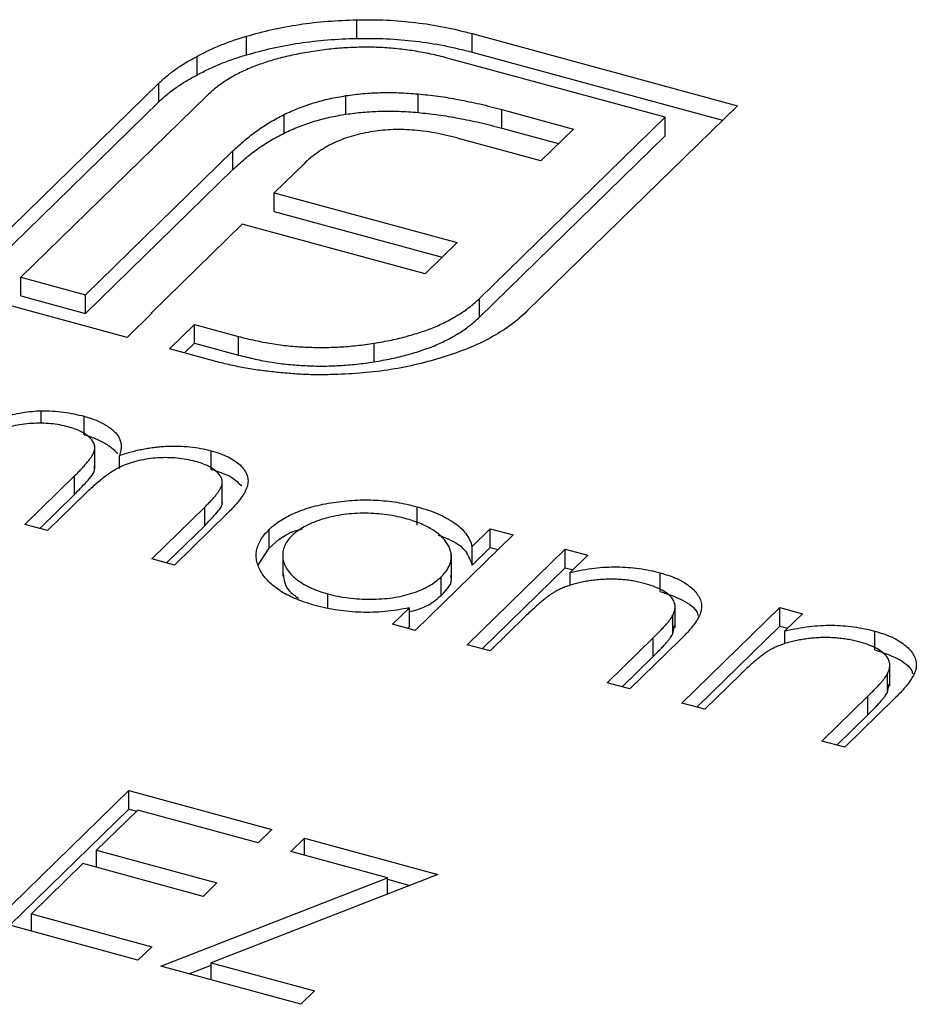
# Model space of a CAD drawing. Units: millimetres. Extents: x 4 to 234, y 4 to 164.
# Drawn here: x 206 to 211, y 37 to 41 of the extents above; entities that cross this region are included whole.
import ezdxf

# ---------------------------------------------------------------- set-up
doc = ezdxf.new("R2010")
doc.units = ezdxf.units.MM
doc.header["$LTSCALE"] = 0.8

msp = doc.modelspace()

# ---------------------------------------------------------------- linework, layer by layer
at = {"color": 7, "linetype": 'Continuous', "lineweight": 25}
for p, q in [((207.9773, 41.3821), (207.9773, 41.4679)), ((207.468, 41.3059), (207.468, 41.3917)), ((208.5094, 41.404), (209.7326, 41.0716)), ((208.5094, 41.3183), (208.5094, 41.404)), ((207.2412, 41.2135), (207.2412, 41.2992)), ((208.5094, 41.3183), (209.6639, 41.0045)), ((209.3986, 41.0184), (208.394, 41.2914)), ((206.0941, 40.2279), (207.065, 41.1755)), ((207.065, 41.0898), (207.065, 41.1755)), ((207.2836, 41.1161), (206.4281, 40.2811)), ((207.9274, 41.0323), (207.9274, 41.118)), ((208.2595, 41.0404), (208.2595, 41.1261)), ((206.1628, 40.2092), (207.065, 41.0898)), ((209.7326, 41.0716), (208.7617, 40.124)), ((207.6425, 40.9455), (207.6425, 41.0313)), ((208.6459, 41.054), (208.9758, 40.9643)), ((208.6459, 40.9682), (208.6459, 41.054)), ((208.5431, 40.1834), (209.3986, 41.0184)), ((209.3986, 40.9327), (209.3986, 41.0184)), ((208.6459, 40.9682), (208.9071, 40.8972)), ((208.9758, 40.9643), (208.826, 40.8181)), ((208.826, 40.8181), (208.4461, 40.9213)), ((208.5431, 40.0977), (209.3986, 40.9327)), ((206.7268, 40.1999), (207.4064, 40.8632)), ((207.4064, 40.7775), (207.4064, 40.8632)), ((207.734, 40.8045), (207.5964, 40.6702)), ((206.7268, 40.1142), (207.4064, 40.7775)), ((207.5964, 40.6702), (208.4397, 40.4411)), ((207.5964, 40.5845), (207.5964, 40.6702)), ((207.5964, 40.5845), (208.371, 40.374)), ((207.4487, 40.526), (207.0301, 40.1175)), ((208.292, 40.2969), (207.4487, 40.526)), ((208.4397, 40.4411), (208.292, 40.2969)), ((206.4281, 40.2811), (206.7268, 40.1999)), ((206.4281, 40.1953), (206.4281, 40.2811)), ((206.9181, 40.0039), (206.0941, 40.2279)), ((206.4281, 40.1953), (206.7268, 40.1142)), ((206.7268, 40.1142), (206.7268, 40.1999)), ((208.5431, 40.0977), (208.5431, 40.1834)), ((207.0301, 40.1175), (207.0335, 40.1165)), ((207.0301, 40.1132), (207.0301, 40.1175)), ((207.0335, 40.1165), (206.9181, 40.0039)), ((207.114, 39.9507), (207.2294, 40.0633)), ((207.2294, 40.0633), (207.4321, 40.0082)), ((207.2294, 39.9776), (207.2294, 40.0633)), ((207.4321, 39.9225), (207.4321, 40.0082)), ((207.3167, 39.8956), (207.114, 39.9507)), ((207.1827, 39.932), (207.2294, 39.9776)), ((207.2294, 39.9776), (207.4321, 39.9225)), ((208.0572, 39.8913), (208.0572, 39.977)), ((206.5215, 39.6069), (206.5215, 39.666)), ((206.7207, 39.5547), (206.7207, 39.6405)), ((206.769, 39.3984), (206.769, 39.5056)), ((206.8838, 39.3997), (206.8838, 39.4602)), ((207.3064, 39.3956), (207.3064, 39.4813)), ((206.4467, 39.1421), (206.6761, 39.366)), ((206.6761, 39.2803), (206.6761, 39.366)), ((207.3568, 39.2391), (207.3568, 39.3462)), ((206.5154, 39.1234), (206.6761, 39.2803)), ((206.7272, 39.2848), (206.5517, 39.1135)), ((207.0317, 38.9831), (207.2764, 39.2218)), ((207.2764, 39.1361), (207.2764, 39.2218)), ((208.2549, 39.1378), (208.2549, 39.2235)), ((207.3811, 39.1931), (207.1367, 38.9545)), ((206.5517, 39.1135), (206.4467, 39.1421)), ((207.1004, 38.9644), (207.2764, 39.1361)), ((207.5736, 39.0331), (207.5736, 39.1188)), ((208.5094, 39.0403), (208.5929, 39.1217)), ((208.5929, 39.1217), (208.6979, 39.0932)), ((208.5929, 39.036), (208.5929, 39.1217)), ((208.6979, 39.0932), (208.2467, 38.6528)), ((207.5244, 38.9574), (207.5736, 39.0331)), ((208.4867, 38.5876), (208.9379, 39.028)), ((208.5094, 38.9545), (208.5094, 39.0403)), ((208.5094, 38.9545), (208.5929, 39.036)), ((208.5929, 39.036), (208.6292, 39.0262)), ((208.9379, 39.028), (209.0429, 38.9994)), ((208.9379, 38.9423), (208.9379, 39.028)), ((207.1367, 38.9545), (207.0317, 38.9831)), ((207.6356, 39.0104), (207.6356, 38.9032)), ((208.4132, 38.8964), (208.4132, 39.0035)), ((209.0429, 38.9994), (208.9615, 38.92)), ((208.5554, 38.5689), (208.9379, 38.9423)), ((208.9379, 38.9423), (208.9742, 38.9324)), ((208.3663, 38.8149), (208.3663, 38.9006)), ((208.9615, 38.861), (208.9615, 38.92)), ((209.3761, 38.833), (209.3761, 38.9188)), ((207.8438, 38.7589), (207.8438, 38.8216)), ((208.1417, 38.6814), (208.2198, 38.7576)), ((208.2198, 38.6718), (208.2198, 38.7576)), ((209.4448, 38.6652), (209.4448, 38.7723)), ((209.4767, 38.3186), (209.9279, 38.7589)), ((209.9279, 38.7589), (210.0329, 38.7304)), ((209.9279, 38.6732), (209.9279, 38.7589)), ((208.7549, 38.7183), (208.5917, 38.5591)), ((209.4342, 38.6373), (209.4342, 38.723)), ((210.0329, 38.7304), (209.9515, 38.6509)), ((208.2467, 38.6528), (208.1417, 38.6814)), ((208.2104, 38.6627), (208.2198, 38.6718)), ((209.4342, 38.6373), (209.4419, 38.6761)), ((209.5454, 38.2999), (209.9279, 38.6732)), ((209.9279, 38.6732), (209.9642, 38.6633)), ((209.1317, 38.4123), (209.344, 38.6195)), ((209.344, 38.5337), (209.344, 38.6195)), ((209.9515, 38.592), (209.9515, 38.6509)), ((210.3662, 38.564), (210.3662, 38.6497)), ((208.5917, 38.5591), (208.4867, 38.5876)), ((209.4672, 38.6087), (209.2367, 38.3838)), ((209.2004, 38.3936), (209.344, 38.5337)), ((210.4348, 38.3961), (210.4348, 38.5033)), ((209.7449, 38.4492), (209.5817, 38.29)), ((210.4242, 38.3682), (210.4242, 38.454)), ((209.2367, 38.3838), (209.1317, 38.4123)), ((210.4242, 38.3682), (210.4319, 38.407)), ((210.1218, 38.1433), (210.334, 38.3504)), ((210.334, 38.2647), (210.334, 38.3504)), ((209.5817, 38.29), (209.4767, 38.3186)), ((210.4572, 38.3396), (210.2268, 38.1147)), ((210.1904, 38.1246), (210.334, 38.2647)), ((210.2268, 38.1147), (210.1218, 38.1433)), ((206.3085, 37.3133), (206.9259, 37.9159)), ((206.9259, 37.9159), (207.5859, 37.7365)), ((206.9259, 37.8301), (206.9259, 37.9159)), ((206.3772, 37.2946), (206.9259, 37.8301)), ((206.9676, 37.8255), (206.7776, 37.6401)), ((206.9259, 37.8301), (206.9622, 37.8203)), ((207.5226, 37.6747), (206.9676, 37.8255)), ((207.5859, 37.7365), (207.5226, 37.6747)), ((207.6726, 37.6339), (207.7359, 37.6957)), ((207.7359, 37.6957), (208.351, 37.5286)), ((207.7359, 37.6167), (207.7359, 37.6957)), ((206.7776, 37.6401), (207.3327, 37.4893)), ((206.7776, 37.5611), (206.7776, 37.6401)), ((208.1184, 37.5128), (207.6726, 37.6339)), ((206.7143, 37.5783), (206.4769, 37.3465)), ((207.2693, 37.4275), (206.7143, 37.5783)), ((207.0735, 37.1054), (208.1184, 37.5128)), ((207.3327, 37.4893), (207.2693, 37.4275)), ((208.351, 37.5286), (207.3061, 37.1212)), ((208.1184, 37.4379), (208.1184, 37.5128)), ((208.1184, 37.5061), (208.2214, 37.4781)), ((206.9685, 37.1339), (206.3085, 37.3133)), ((206.4769, 37.3465), (207.0319, 37.1957)), ((206.4769, 37.2675), (206.4769, 37.3465)), ((207.0319, 37.1957), (206.9685, 37.1339)), ((207.7186, 36.9301), (207.0735, 37.1054)), ((207.2031, 37.0701), (207.3061, 37.1103)), ((207.3061, 37.1212), (207.7819, 36.9919)), ((207.3061, 37.0422), (207.3061, 37.1212)), ((207.7819, 36.9919), (207.7186, 36.9301))]:
    msp.add_line(p, q, dxfattribs=at)
for points, knots in [([(207.468, 41.3917), (207.5074, 41.4025), (207.5859, 41.4242), (207.7118, 41.4474), (207.8427, 41.4625), (207.9322, 41.4661), (207.9773, 41.4679)], [0, 0, 0, 0, 0.250231, 0.49812, 0.74656, 1, 1, 1, 1]), ([(207.9773, 41.4679), (208.023, 41.468), (208.114, 41.4683), (208.2493, 41.4561), (208.3828, 41.436), (208.4668, 41.4148), (208.5094, 41.404)], [0, 0, 0, 0, 0.247883, 0.49298, 0.742751, 1, 1, 1, 1]), ([(207.2412, 41.2992), (207.2582, 41.3083), (207.2923, 41.3263), (207.3478, 41.3506), (207.4061, 41.3727), (207.4473, 41.3853), (207.468, 41.3917)], [0, 0, 0, 0, 0.252574, 0.504789, 0.751125, 1, 1, 1, 1]), ([(207.468, 41.3059), (207.5074, 41.3168), (207.5859, 41.3384), (207.7118, 41.3616), (207.8427, 41.3768), (207.9322, 41.3804), (207.9773, 41.3821)], [0, 0, 0, 0, 0.250231, 0.49812, 0.74656, 1, 1, 1, 1]), ([(207.9773, 41.3821), (208.023, 41.3823), (208.114, 41.3826), (208.2493, 41.3703), (208.3828, 41.3503), (208.4668, 41.3291), (208.5094, 41.3183)], [0, 0, 0, 0, 0.247883, 0.49298, 0.742751, 1, 1, 1, 1]), ([(207.065, 41.1755), (207.0771, 41.1868), (207.1012, 41.2094), (207.1438, 41.2412), (207.1896, 41.2716), (207.224, 41.29), (207.2412, 41.2992)], [0, 0, 0, 0, 0.251403, 0.50207, 0.751003, 1, 1, 1, 1]), ([(207.2412, 41.2135), (207.2582, 41.2226), (207.2923, 41.2406), (207.3478, 41.2648), (207.4061, 41.2869), (207.4473, 41.2996), (207.468, 41.3059)], [0, 0, 0, 0, 0.252574, 0.504789, 0.751125, 1, 1, 1, 1]), ([(207.7674, 41.3204), (207.7408, 41.316), (207.6886, 41.3074), (207.6151, 41.2894), (207.5463, 41.2689), (207.483, 41.2446), (207.4243, 41.2176), (207.372, 41.1867), (207.3239, 41.1531), (207.2972, 41.1285), (207.2836, 41.1161)], [0, 0, 0, 0, 0.129954, 0.255342, 0.378621, 0.500515, 0.622735, 0.745008, 0.871081, 1, 1, 1, 1]), ([(208.394, 41.2914), (208.3689, 41.2979), (208.3195, 41.3105), (208.2421, 41.3244), (208.1648, 41.3348), (208.0863, 41.3406), (208.0072, 41.3419), (207.9274, 41.3389), (207.8468, 41.3326), (207.7941, 41.3245), (207.7674, 41.3204)], [0, 0, 0, 0, 0.1301676, 0.2555231, 0.3790298, 0.5002171, 0.6227426, 0.7453203, 0.8707858, 1, 1, 1, 1]), ([(207.065, 41.0898), (207.0771, 41.1011), (207.1012, 41.1237), (207.1438, 41.1554), (207.1896, 41.1859), (207.224, 41.2043), (207.2412, 41.2135)], [0, 0, 0, 0, 0.251403, 0.50207, 0.751003, 1, 1, 1, 1]), ([(207.6425, 41.0313), (207.6641, 41.0413), (207.7065, 41.0609), (207.7772, 41.0848), (207.8499, 41.105), (207.9017, 41.1137), (207.9274, 41.118)], [0, 0, 0, 0, 0.260648, 0.511856, 0.757745, 1, 1, 1, 1]), ([(207.9274, 41.118), (207.9532, 41.1215), (208.0055, 41.1287), (208.0877, 41.1325), (208.173, 41.1328), (208.2302, 41.1283), (208.2595, 41.1261)], [0, 0, 0, 0, 0.238846, 0.483132, 0.735778, 1, 1, 1, 1]), ([(208.2595, 41.1261), (208.2902, 41.123), (208.3536, 41.1165), (208.4484, 41.1), (208.5474, 41.08), (208.6123, 41.0628), (208.6459, 41.054)], [0, 0, 0, 0, 0.227657, 0.469428, 0.726006, 1, 1, 1, 1]), ([(207.4064, 40.8632), (207.4244, 40.8799), (207.4593, 40.9122), (207.5167, 40.9571), (207.5771, 40.9968), (207.6212, 41.02), (207.6425, 41.0313)], [0, 0, 0, 0, 0.274916, 0.531869, 0.774208, 1, 1, 1, 1]), ([(207.6425, 40.9455), (207.6641, 40.9556), (207.7065, 40.9752), (207.7772, 40.9991), (207.8499, 41.0193), (207.9017, 41.028), (207.9274, 41.0323)], [0, 0, 0, 0, 0.260648, 0.511856, 0.757745, 1, 1, 1, 1]), ([(207.9274, 41.0323), (207.9532, 41.0358), (208.0055, 41.043), (208.0877, 41.0468), (208.173, 41.047), (208.2302, 41.0426), (208.2595, 41.0404)], [0, 0, 0, 0, 0.238846, 0.483132, 0.735778, 1, 1, 1, 1]), ([(208.2595, 41.0404), (208.2902, 41.0372), (208.3536, 41.0308), (208.4484, 41.0143), (208.5474, 40.9943), (208.6123, 40.9771), (208.6459, 40.9682)], [0, 0, 0, 0, 0.227657, 0.469428, 0.726006, 1, 1, 1, 1]), ([(207.4064, 40.7775), (207.4244, 40.7942), (207.4593, 40.8265), (207.5167, 40.8714), (207.5771, 40.9111), (207.6212, 40.9343), (207.6425, 40.9455)], [0, 0, 0, 0, 0.274916, 0.531869, 0.774208, 1, 1, 1, 1]), ([(208.0406, 40.9507), (208.0251, 40.948), (207.994, 40.9427), (207.9508, 40.9302), (207.9079, 40.9166), (207.8827, 40.9048), (207.8698, 40.8988)], [0, 0, 0, 0, 0.245589, 0.490506, 0.740629, 1, 1, 1, 1]), ([(208.2306, 40.9597), (208.2141, 40.9606), (208.1818, 40.9625), (208.1333, 40.9615), (208.0858, 40.9582), (208.0556, 40.9532), (208.0406, 40.9507)], [0, 0, 0, 0, 0.2570737, 0.506527, 0.7546836, 1, 1, 1, 1]), ([(208.4461, 40.9213), (208.4279, 40.9261), (208.3925, 40.9354), (208.3379, 40.9463), (208.2843, 40.9548), (208.2482, 40.9581), (208.2306, 40.9597)], [0, 0, 0, 0, 0.266397, 0.520201, 0.765904, 1, 1, 1, 1]), ([(207.8698, 40.8988), (207.8569, 40.8924), (207.8308, 40.8793), (207.7968, 40.8564), (207.7627, 40.8318), (207.7436, 40.8137), (207.734, 40.8045)], [0, 0, 0, 0, 0.234137, 0.4766, 0.733556, 1, 1, 1, 1]), ([(208.0572, 39.977), (208.084, 39.9816), (208.1364, 39.9906), (208.2104, 40.0088), (208.2794, 40.0298), (208.3438, 40.0539), (208.4019, 40.0817), (208.4546, 40.1127), (208.5028, 40.1464), (208.5295, 40.171), (208.5431, 40.1834)], [0, 0, 0, 0, 0.130632, 0.256062, 0.379449, 0.501939, 0.624027, 0.746533, 0.871852, 1, 1, 1, 1]), ([(208.7617, 40.124), (208.7386, 40.103), (208.693, 40.0615), (208.6052, 40.0067), (208.5074, 39.9575), (208.432, 39.9314), (208.3942, 39.9183)], [0, 0, 0, 0, 0.255507, 0.504692, 0.751467, 1, 1, 1, 1]), ([(208.0572, 39.8913), (208.084, 39.8959), (208.1364, 39.9049), (208.2104, 39.9231), (208.2794, 39.9441), (208.3438, 39.9682), (208.4019, 39.996), (208.4546, 40.0269), (208.5028, 40.0607), (208.5295, 40.0852), (208.5431, 40.0977)], [0, 0, 0, 0, 0.130632, 0.256062, 0.379449, 0.501939, 0.624027, 0.746533, 0.871852, 1, 1, 1, 1]), ([(207.4321, 40.0082), (207.4573, 40.0018), (207.5069, 39.9892), (207.584, 39.9747), (207.6616, 39.9643), (207.7399, 39.9587), (207.8187, 39.9565), (207.8981, 39.9594), (207.9782, 39.9654), (208.0307, 39.9731), (208.0572, 39.977)], [0, 0, 0, 0, 0.13049, 0.257005, 0.380817, 0.502305, 0.624277, 0.746637, 0.871818, 1, 1, 1, 1]), ([(207.6017, 39.8436), (207.5773, 39.8462), (207.5283, 39.8516), (207.4564, 39.8636), (207.3853, 39.8777), (207.3397, 39.8896), (207.3167, 39.8956)], [0, 0, 0, 0, 0.247387, 0.494748, 0.745943, 1, 1, 1, 1]), ([(207.4321, 39.9225), (207.4573, 39.9161), (207.5069, 39.9035), (207.584, 39.889), (207.6616, 39.8786), (207.7399, 39.873), (207.8187, 39.8708), (207.8981, 39.8737), (207.9782, 39.8797), (208.0307, 39.8874), (208.0572, 39.8913)], [0, 0, 0, 0, 0.13049, 0.257005, 0.380817, 0.502305, 0.624277, 0.746637, 0.871818, 1, 1, 1, 1]), ([(208.3942, 39.9183), (208.3547, 39.9063), (208.277, 39.8827), (208.1516, 39.8573), (208.0227, 39.8396), (207.9344, 39.8353), (207.8903, 39.8332)], [0, 0, 0, 0, 0.256204, 0.504412, 0.75207, 1, 1, 1, 1]), ([(207.8903, 39.8332), (207.8662, 39.8324), (207.8184, 39.8309), (207.746, 39.8322), (207.6736, 39.8361), (207.6257, 39.8411), (207.6017, 39.8436)], [0, 0, 0, 0, 0.2488753, 0.4952112, 0.7474263, 1, 1, 1, 1]), ([(206.3395, 39.6363), (206.3558, 39.6405), (206.3871, 39.6484), (206.4341, 39.6572), (206.4785, 39.6635), (206.5075, 39.6652), (206.5215, 39.666)], [0, 0, 0, 0, 0.2835948, 0.5433948, 0.7806456, 1, 1, 1, 1]), ([(206.5215, 39.666), (206.539, 39.6657), (206.5738, 39.665), (206.6248, 39.6599), (206.6741, 39.652), (206.7051, 39.6443), (206.7207, 39.6405)], [0, 0, 0, 0, 0.253734, 0.503035, 0.750014, 1, 1, 1, 1]), ([(206.7207, 39.6405), (206.7308, 39.6375), (206.7509, 39.6316), (206.7788, 39.621), (206.804, 39.609), (206.8266, 39.5958), (206.8463, 39.5818), (206.8626, 39.5672), (206.8755, 39.5523), (206.8844, 39.5368), (206.8896, 39.5201), (206.8914, 39.5018), (206.8896, 39.4815), (206.8858, 39.4675), (206.8838, 39.4602)], [0, 0, 0, 0, 0.084152, 0.166532, 0.248836, 0.331246, 0.412957, 0.490494, 0.566156, 0.639987, 0.716765, 0.802144, 0.895833, 1, 1, 1, 1]), ([(206.647, 39.5913), (206.634, 39.5945), (206.6081, 39.6009), (206.5661, 39.6063), (206.5226, 39.6086), (206.4779, 39.6076), (206.4336, 39.6034), (206.3908, 39.5959), (206.3504, 39.5852), (206.3188, 39.5734), (206.2946, 39.5621), (206.2758, 39.5519), (206.2566, 39.5402), (206.2374, 39.5267), (206.2171, 39.5119), (206.1975, 39.4952), (206.1766, 39.4772), (206.1634, 39.4644), (206.1566, 39.4578)], [0, 0, 0, 0, 0.068677, 0.136871, 0.206114, 0.277538, 0.349772, 0.421251, 0.492911, 0.567027, 0.606614, 0.649704, 0.697303, 0.749086, 0.804881, 0.865485, 0.930237, 1, 1, 1, 1]), ([(206.6761, 39.366), (206.6826, 39.3723), (206.695, 39.3845), (206.712, 39.4021), (206.7265, 39.4185), (206.7391, 39.4332), (206.7493, 39.4467), (206.7574, 39.4586), (206.7634, 39.4692), (206.7678, 39.4813), (206.7699, 39.4954), (206.767, 39.5118), (206.7588, 39.5278), (206.7456, 39.5431), (206.7279, 39.5575), (206.7054, 39.5706), (206.6782, 39.5821), (206.6576, 39.5882), (206.647, 39.5913)], [0, 0, 0, 0, 0.08253, 0.158779, 0.227738, 0.289946, 0.345499, 0.393896, 0.436374, 0.472122, 0.536384, 0.599078, 0.661948, 0.726311, 0.791771, 0.858647, 0.927305, 1, 1, 1, 1]), ([(206.7207, 39.5547), (206.7308, 39.5518), (206.7509, 39.5458), (206.7788, 39.5353), (206.804, 39.5233), (206.8266, 39.51), (206.8463, 39.496), (206.8622, 39.4819), (206.8706, 39.4723), (206.874, 39.4676)], [0, 0, 0, 0, 0.084152, 0.1665323, 0.2488363, 0.3312461, 0.4129571, 0.4904943, 0.56, 0.56, 0.56, 0.56]), ([(206.8838, 39.4602), (206.8927, 39.4632), (206.9104, 39.4691), (206.9376, 39.4768), (206.9649, 39.4836), (206.9922, 39.4894), (207.0195, 39.4942), (207.0468, 39.4979), (207.0742, 39.5007), (207.1105, 39.5028), (207.1554, 39.5033), (207.2079, 39.5), (207.2589, 39.493), (207.2904, 39.4852), (207.3064, 39.4813)], [0, 0, 0, 0, 0.0717661, 0.1412255, 0.2091159, 0.2748397, 0.3394829, 0.4024763, 0.4649419, 0.5268326, 0.6474148, 0.7655615, 0.8816151, 1, 1, 1, 1]), ([(207.2327, 39.4322), (207.2192, 39.4355), (207.1925, 39.4422), (207.1492, 39.4476), (207.1048, 39.4502), (207.0596, 39.4488), (207.015, 39.4444), (206.9723, 39.4365), (206.9322, 39.4252), (206.9006, 39.4133), (206.8763, 39.4015), (206.8571, 39.3906), (206.8375, 39.3776), (206.8166, 39.363), (206.7955, 39.3461), (206.773, 39.3275), (206.7502, 39.3069), (206.7351, 39.2923), (206.7272, 39.2848)], [0, 0, 0, 0, 0.068158, 0.134707, 0.201865, 0.270788, 0.340024, 0.408083, 0.476813, 0.547346, 0.58564, 0.628865, 0.677153, 0.730803, 0.789807, 0.854325, 0.924365, 1, 1, 1, 1]), ([(207.3064, 39.4813), (207.3204, 39.4771), (207.3479, 39.4689), (207.3844, 39.4536), (207.4149, 39.4359), (207.4399, 39.4162), (207.4588, 39.395), (207.4711, 39.3725), (207.4767, 39.3489), (207.4753, 39.3285), (207.471, 39.3113), (207.4648, 39.2974), (207.4566, 39.2824), (207.4463, 39.2664), (207.4333, 39.2495), (207.4181, 39.2315), (207.4008, 39.2125), (207.3878, 39.1997), (207.3811, 39.1931)], [0, 0, 0, 0, 0.075604, 0.147965, 0.218797, 0.28947, 0.359724, 0.429708, 0.500497, 0.574429, 0.613947, 0.657155, 0.703973, 0.754939, 0.809707, 0.868833, 0.932385, 1, 1, 1, 1]), ([(206.6761, 39.2803), (206.6944, 39.2995), (206.7307, 39.3378), (206.7723, 39.3817), (206.7675, 39.4062), (206.767, 39.4091)], [0, 0, 0, 0, 0.469354, 0.936796, 1, 1, 1, 1]), ([(207.2764, 39.2218), (207.2821, 39.2275), (207.2931, 39.2383), (207.3082, 39.2541), (207.321, 39.2687), (207.3321, 39.282), (207.341, 39.2942), (207.3477, 39.3052), (207.3529, 39.3149), (207.3565, 39.3263), (207.3574, 39.3396), (207.3539, 39.3553), (207.345, 39.3705), (207.3317, 39.3852), (207.3136, 39.3991), (207.291, 39.4117), (207.2639, 39.4231), (207.2433, 39.4291), (207.2327, 39.4322)], [0, 0, 0, 0, 0.078343, 0.150563, 0.216151, 0.27568, 0.328707, 0.375904, 0.417302, 0.452693, 0.517265, 0.581217, 0.645322, 0.712024, 0.78013, 0.850218, 0.922649, 1, 1, 1, 1]), ([(207.3064, 39.3956), (207.3412, 39.3845), (207.4021, 39.3653), (207.4325, 39.3324), (207.4455, 39.3183)], [0, 0, 0, 0, 0.572856, 1, 1, 1, 1]), ([(207.5736, 39.1188), (207.5818, 39.1264), (207.5981, 39.1413), (207.6271, 39.1619), (207.6595, 39.1805), (207.6951, 39.1971), (207.7339, 39.2117), (207.7759, 39.2244), (207.8211, 39.2351), (207.8692, 39.2436), (207.9185, 39.25), (207.9681, 39.2538), (208.0172, 39.2554), (208.0659, 39.2539), (208.1142, 39.2504), (208.1619, 39.244), (208.2091, 39.2351), (208.2395, 39.2274), (208.2549, 39.2235)], [0, 0, 0, 0, 0.063775, 0.126079, 0.186904, 0.247574, 0.308003, 0.369132, 0.432033, 0.496791, 0.561611, 0.624914, 0.686726, 0.748079, 0.809582, 0.871631, 0.934886, 1, 1, 1, 1]), ([(207.2764, 39.1361), (207.2933, 39.1541), (207.327, 39.1899), (207.3629, 39.2298), (207.3568, 39.2498), (207.3568, 39.2498)], [0, 0, 0, 0, 0.501335, 0.999565, 1, 1, 1, 1]), ([(208.2549, 39.2235), (208.2721, 39.2185), (208.3058, 39.2087), (208.3517, 39.1911), (208.3921, 39.1714), (208.4276, 39.1499), (208.4575, 39.126), (208.4811, 39.0996), (208.4991, 39.0709), (208.5059, 39.0507), (208.5094, 39.0403)], [0, 0, 0, 0, 0.129862, 0.254654, 0.376015, 0.495255, 0.614798, 0.738106, 0.865196, 1, 1, 1, 1]), ([(208.2009, 39.169), (208.1852, 39.1729), (208.1544, 39.1806), (208.1055, 39.1883), (208.0555, 39.1927), (208.005, 39.1938), (207.9546, 39.1917), (207.9056, 39.1858), (207.858, 39.1768), (207.8131, 39.1643), (207.7714, 39.1492), (207.7348, 39.1315), (207.7025, 39.1119), (207.6862, 39.0971), (207.6779, 39.0897)], [0, 0, 0, 0, 0.085921, 0.169593, 0.252476, 0.336244, 0.419505, 0.502036, 0.584775, 0.669846, 0.754185, 0.836658, 0.91801, 1, 1, 1, 1]), ([(208.3663, 38.9006), (208.3722, 38.9068), (208.3839, 38.9189), (208.3971, 38.9378), (208.4066, 38.9567), (208.4123, 38.9757), (208.4137, 38.9949), (208.4115, 39.0141), (208.4052, 39.0333), (208.3951, 39.0524), (208.3815, 39.071), (208.3652, 39.0887), (208.3452, 39.1051), (208.3224, 39.1203), (208.2968, 39.1345), (208.2675, 39.1472), (208.2359, 39.1591), (208.2127, 39.1657), (208.2009, 39.169)], [0, 0, 0, 0, 0.065634, 0.129188, 0.191219, 0.251913, 0.312507, 0.373494, 0.435152, 0.498741, 0.562095, 0.624187, 0.685476, 0.746097, 0.807612, 0.869967, 0.933951, 1, 1, 1, 1]), ([(207.7846, 38.7686), (207.7697, 38.7729), (207.7404, 38.7814), (207.6999, 38.7965), (207.663, 38.8132), (207.6299, 38.8314), (207.601, 38.8515), (207.5756, 38.873), (207.5542, 38.8963), (207.5371, 38.9209), (207.5239, 38.9461), (207.5157, 38.9715), (207.513, 38.9966), (207.5147, 39.0216), (207.5217, 39.0464), (207.534, 39.0709), (207.551, 39.0953), (207.566, 39.1109), (207.5736, 39.1188)], [0, 0, 0, 0, 0.06462, 0.127433, 0.189004, 0.24993, 0.310668, 0.372329, 0.434939, 0.499576, 0.564191, 0.626735, 0.688109, 0.749294, 0.810331, 0.871901, 0.935046, 1, 1, 1, 1]), ([(207.5736, 39.0331), (207.6116, 39.0683), (207.6517, 39.1054), (207.7229, 39.1206), (207.7264, 39.1214)], [0, 0, 0, 0, 0.9509591, 1, 1, 1, 1]), ([(207.6779, 39.0897), (207.6709, 39.082), (207.6568, 39.0667), (207.643, 39.0421), (207.6358, 39.0164), (207.6349, 38.9899), (207.6407, 38.9636), (207.6524, 38.938), (207.6711, 38.9136), (207.6959, 38.8908), (207.7258, 38.8696), (207.7609, 38.851), (207.7999, 38.8346), (207.8291, 38.826), (207.8438, 38.8216)], [0, 0, 0, 0, 0.0815893, 0.1628589, 0.2454837, 0.3308071, 0.4164934, 0.4998932, 0.5830482, 0.6671579, 0.7513119, 0.8337848, 0.9162565, 1, 1, 1, 1]), ([(208.3532, 39.0927), (208.3864, 39.0799), (208.4743, 39.0463), (208.4959, 38.9897), (208.5094, 38.9545)], [0, 0, 0, 0, 0.377568, 1, 1, 1, 1]), ([(208.9615, 38.92), (208.9801, 38.9242), (209.0162, 38.9322), (209.0713, 38.9408), (209.1251, 38.9455), (209.1776, 38.9467), (209.2289, 38.9444), (209.2792, 38.9391), (209.3288, 38.9306), (209.3602, 38.9227), (209.3761, 38.9188)], [0, 0, 0, 0, 0.140976, 0.2735688, 0.3989883, 0.5199298, 0.63811, 0.7565889, 0.8768598, 1, 1, 1, 1]), ([(207.6379, 38.9142), (207.641, 38.8864), (207.6456, 38.845), (207.6927, 38.8123), (207.7081, 38.8015)], [0, 0, 0, 0, 0.670403, 1, 1, 1, 1]), ([(207.8438, 38.8216), (207.8592, 38.8178), (207.89, 38.8101), (207.9391, 38.8024), (207.9898, 38.7978), (208.0414, 38.7965), (208.0926, 38.7984), (208.142, 38.8035), (208.1885, 38.8123), (208.2322, 38.8241), (208.2724, 38.8391), (208.3087, 38.8568), (208.3405, 38.8774), (208.3576, 38.8928), (208.3663, 38.9006)], [0, 0, 0, 0, 0.084802, 0.168664, 0.252552, 0.33824, 0.423103, 0.505556, 0.586176, 0.667136, 0.748499, 0.830452, 0.913456, 1, 1, 1, 1]), ([(208.3663, 38.8149), (208.3937, 38.8426), (208.4236, 38.8729), (208.411, 38.9041), (208.4099, 38.9068)], [0, 0, 0, 0, 0.915844, 1, 1, 1, 1]), ([(209.3761, 38.9188), (209.3917, 38.9142), (209.422, 38.9051), (209.4623, 38.8882), (209.4963, 38.8689), (209.5242, 38.8474), (209.5454, 38.8243), (209.5601, 38.8001), (209.5671, 38.7751), (209.567, 38.7536), (209.5629, 38.7356), (209.5569, 38.7209), (209.5484, 38.705), (209.5376, 38.6879), (209.5235, 38.6698), (209.5072, 38.6504), (209.4886, 38.6298), (209.4745, 38.6158), (209.4672, 38.6087)], [0, 0, 0, 0, 0.07724, 0.151178, 0.223488, 0.295543, 0.366976, 0.437131, 0.507044, 0.57856, 0.616614, 0.658756, 0.704491, 0.754803, 0.809332, 0.868274, 0.932073, 1, 1, 1, 1]), ([(209.3025, 38.8696), (209.2939, 38.8719), (209.277, 38.8762), (209.2506, 38.8813), (209.2238, 38.8852), (209.1966, 38.888), (209.169, 38.8892), (209.1409, 38.8897), (209.1125, 38.8885), (209.084, 38.8863), (209.056, 38.8829), (209.0288, 38.8786), (209.003, 38.8733), (208.9782, 38.867), (208.9549, 38.8597), (208.9326, 38.8515), (208.9114, 38.8424), (208.8986, 38.8355), (208.8921, 38.8321)], [0, 0, 0, 0, 0.063986, 0.126627, 0.188984, 0.25023, 0.312351, 0.374574, 0.438148, 0.50292, 0.567974, 0.630771, 0.692935, 0.754398, 0.815218, 0.876117, 0.938015, 1, 1, 1, 1]), ([(209.4342, 38.723), (209.4377, 38.7308), (209.4443, 38.7458), (209.4457, 38.7683), (209.4399, 38.7893), (209.4266, 38.8088), (209.406, 38.8267), (209.378, 38.8429), (209.3434, 38.8577), (209.3165, 38.8655), (209.3025, 38.8696)], [0, 0, 0, 0, 0.13552, 0.260833, 0.378476, 0.493178, 0.609281, 0.729981, 0.859261, 1, 1, 1, 1]), ([(208.2198, 38.7389), (208.243, 38.7453), (208.3059, 38.7628), (208.343, 38.7947), (208.3663, 38.8149)], [0, 0, 0, 0, 0.370001, 1, 1, 1, 1]), ([(208.8921, 38.8321), (208.8878, 38.8295), (208.8783, 38.8238), (208.8643, 38.814), (208.8489, 38.8025), (208.8323, 38.7892), (208.8148, 38.774), (208.7956, 38.7571), (208.7756, 38.7383), (208.762, 38.7252), (208.7549, 38.7183)], [0, 0, 0, 0, 0.076995, 0.167615, 0.271052, 0.38946, 0.520843, 0.666399, 0.826094, 1, 1, 1, 1]), ([(209.3761, 38.833), (209.4119, 38.8208), (209.4835, 38.7964), (209.5426, 38.7534), (209.5493, 38.7265), (209.5505, 38.7217)], [0, 0, 0, 0, 0.450751, 0.901138, 1, 1, 1, 1]), ([(208.2198, 38.7576), (208.2009, 38.7539), (208.164, 38.7467), (208.1074, 38.7396), (208.0516, 38.7362), (207.9965, 38.7362), (207.9424, 38.7396), (207.8889, 38.7461), (207.8357, 38.7554), (207.8018, 38.7642), (207.7846, 38.7686)], [0, 0, 0, 0, 0.134298, 0.262085, 0.38627, 0.507165, 0.6273, 0.748145, 0.87237, 1, 1, 1, 1]), ([(209.344, 38.6195), (209.3501, 38.6255), (209.3617, 38.637), (209.3781, 38.6535), (209.3924, 38.6686), (209.4048, 38.6823), (209.4149, 38.6946), (209.4233, 38.7053), (209.4297, 38.7146), (209.4328, 38.7204), (209.4342, 38.723)], [0, 0, 0, 0, 0.17885, 0.34211, 0.489826, 0.623254, 0.74008, 0.841483, 0.928908, 1, 1, 1, 1]), ([(209.9515, 38.6509), (209.9701, 38.6551), (210.0062, 38.6632), (210.0613, 38.6717), (210.1151, 38.6764), (210.1676, 38.6776), (210.2189, 38.6753), (210.2692, 38.67), (210.3188, 38.6616), (210.3502, 38.6537), (210.3662, 38.6497)], [0, 0, 0, 0, 0.140976, 0.2735688, 0.3989883, 0.5199298, 0.63811, 0.7565889, 0.8768598, 1, 1, 1, 1]), ([(209.344, 38.5337), (209.3501, 38.5398), (209.3617, 38.5513), (209.3781, 38.5678), (209.3924, 38.5829), (209.4048, 38.5966), (209.4149, 38.6089), (209.4233, 38.6196), (209.4297, 38.6289), (209.4328, 38.6347), (209.4342, 38.6373)], [0, 0, 0, 0, 0.17885, 0.34211, 0.489826, 0.623254, 0.74008, 0.841483, 0.928908, 1, 1, 1, 1]), ([(210.2925, 38.6006), (210.2839, 38.6028), (210.2671, 38.6072), (210.2406, 38.6123), (210.2138, 38.6162), (210.1866, 38.619), (210.159, 38.6202), (210.1309, 38.6206), (210.1025, 38.6194), (210.074, 38.6172), (210.046, 38.6138), (210.0188, 38.6096), (209.993, 38.6042), (209.9683, 38.598), (209.9449, 38.5907), (209.9226, 38.5824), (209.9014, 38.5733), (209.8886, 38.5664), (209.8821, 38.563)], [0, 0, 0, 0, 0.063986, 0.126627, 0.188984, 0.25023, 0.312351, 0.374574, 0.438148, 0.50292, 0.567974, 0.630771, 0.692935, 0.754398, 0.815218, 0.876117, 0.938015, 1, 1, 1, 1]), ([(210.3662, 38.6497), (210.3817, 38.6451), (210.412, 38.6361), (210.4524, 38.6192), (210.4863, 38.5998), (210.5142, 38.5783), (210.5354, 38.5552), (210.5502, 38.5311), (210.5571, 38.506), (210.557, 38.4845), (210.553, 38.4665), (210.547, 38.4518), (210.5384, 38.4359), (210.5276, 38.4189), (210.5135, 38.4007), (210.4972, 38.3813), (210.4786, 38.3607), (210.4645, 38.3468), (210.4572, 38.3396)], [0, 0, 0, 0, 0.07724, 0.151178, 0.223488, 0.295543, 0.366976, 0.437131, 0.507044, 0.57856, 0.616614, 0.658756, 0.704491, 0.754803, 0.809332, 0.868274, 0.932073, 1, 1, 1, 1]), ([(210.4242, 38.454), (210.4277, 38.4618), (210.4343, 38.4768), (210.4357, 38.4992), (210.4299, 38.5202), (210.4166, 38.5397), (210.396, 38.5577), (210.368, 38.5739), (210.3334, 38.5886), (210.3065, 38.5965), (210.2925, 38.6006)], [0, 0, 0, 0, 0.13552, 0.260833, 0.378476, 0.493178, 0.609281, 0.729981, 0.859261, 1, 1, 1, 1]), ([(209.8821, 38.563), (209.8778, 38.5604), (209.8683, 38.5547), (209.8543, 38.5449), (209.8389, 38.5334), (209.8223, 38.5201), (209.8048, 38.5049), (209.7856, 38.4881), (209.7656, 38.4693), (209.752, 38.4561), (209.7449, 38.4492)], [0, 0, 0, 0, 0.076995, 0.167615, 0.271052, 0.38946, 0.520843, 0.666399, 0.826094, 1, 1, 1, 1]), ([(210.3662, 38.564), (210.4019, 38.5518), (210.4735, 38.5274), (210.5326, 38.4843), (210.5393, 38.4575), (210.5406, 38.4526)], [0, 0, 0, 0, 0.450751, 0.901138, 1, 1, 1, 1]), ([(210.334, 38.3504), (210.3401, 38.3564), (210.3517, 38.3679), (210.3681, 38.3844), (210.3824, 38.3996), (210.3948, 38.4133), (210.4049, 38.4255), (210.4133, 38.4363), (210.4197, 38.4456), (210.4228, 38.4514), (210.4242, 38.454)], [0, 0, 0, 0, 0.17885, 0.3421096, 0.4898257, 0.6232544, 0.7400797, 0.8414827, 0.9289077, 1, 1, 1, 1]), ([(210.334, 38.2647), (210.3401, 38.2707), (210.3517, 38.2822), (210.3681, 38.2987), (210.3824, 38.3139), (210.3948, 38.3276), (210.4049, 38.3398), (210.4133, 38.3506), (210.4197, 38.3599), (210.4228, 38.3657), (210.4242, 38.3682)], [0, 0, 0, 0, 0.17885, 0.3421096, 0.4898257, 0.6232544, 0.7400797, 0.8414827, 0.9289077, 1, 1, 1, 1])]:
    msp.add_open_spline(points, degree=3, knots=knots, dxfattribs=at)

doc.saveas('drawing.dxf')
